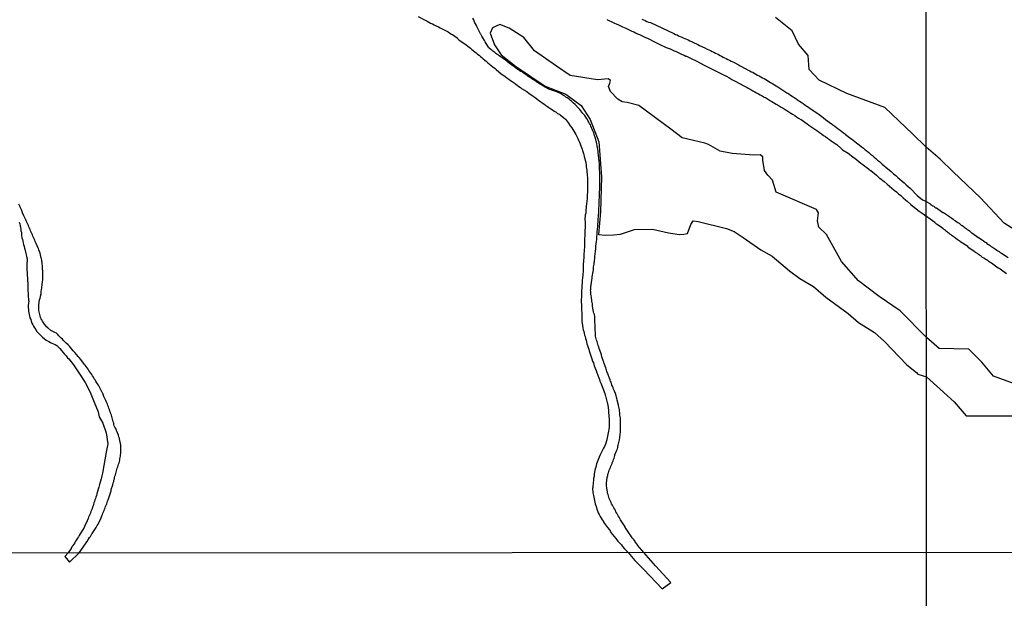
# Model space of a CAD drawing. Units: millimetres. Extents: x 192780 to 195188, y 1652122 to 1654894.
# Drawn here: x 193051 to 193280, y 1652666 to 1652801 of the extents above; entities that cross this region are included whole.
import ezdxf

# ---------------------------------------------------------------- set-up
doc = ezdxf.new("R2010")
doc.units = ezdxf.units.MM
for name, color, linetype in [('V-BANHADO', 3, 'Continuous'), ('V-REFERENCIA', 42, 'Continuous'), ('X-LIMITE_1000', 7, 'Continuous')]:
    doc.layers.add(name, color=color, linetype=linetype)

msp = doc.modelspace()

# ---------------------------------------------------------------- linework, layer by layer
at = {"layer": 'V-BANHADO'}
for points in [[(193284.74, 1652750.39), (193280.48, 1652753.11), (193274.94, 1652759.06), (193268.56, 1652765.12), (193265.55, 1652768.11), (193262.26, 1652770.91), (193259.06, 1652774.01), (193252.56, 1652780.17), (193243.69, 1652783.38), (193237.23, 1652786.51), (193234.9, 1652788.99), (193234.72, 1652792.29), (193232.48, 1652794.9), (193230.95, 1652798.02), (193227.1, 1652801.15)], [(193285.17, 1652714.77), (193277.97, 1652717.45), (193275.24, 1652720.68), (193272.22, 1652723.72), (193265.31, 1652723.88), (193262.29, 1652726.44), (193256.2, 1652732.66), (193251.27, 1652735.99), (193246.43, 1652739.64), (193242.48, 1652744.16), (193238.98, 1652750.46), (193237.17, 1652752.23), (193236.85, 1652753.71), (193237.1, 1652755.53), (193236.64, 1652756.33), (193227.24, 1652760.37), (193226.35, 1652763.16), (193225.26, 1652764.37), (193224.49, 1652765.46), (193224.14, 1652767.85), (193224.08, 1652768.6), (193223.51, 1652769.1), (193222, 1652769.01), (193216.97, 1652769.42), (193214.17, 1652769.97), (193211.41, 1652771.54), (193210.54, 1652771.81), (193205.28, 1652773.07), (193202.63, 1652775.08), (193195.14, 1652780.62), (193192.44, 1652781.28), (193191.28, 1652781.46), (193190.25, 1652782.12), (193188.52, 1652783.9), (193188.11, 1652785.03), (193188.43, 1652785.85), (193188.54, 1652786.47), (193188, 1652786.81), (193185.49, 1652786.58), (193179.12, 1652787.61), (193175.98, 1652789.79), (193170.82, 1652793.37), (193168.31, 1652796.5), (193164.9, 1652798.65), (193162.7, 1652799.53), (193160.97, 1652798.71), (193160.48, 1652797.52), (193161.51, 1652794.76), (193163.02, 1652792.46), (193166.34, 1652789.81), (193173.29, 1652785.14), (193178.09, 1652783.29), (193181.67, 1652780.6), (193183.82, 1652777.32), (193185.84, 1652772.11), (193186.42, 1652763.96), (193186.24, 1652755.81), (193185.78, 1652750.53), (193187.39, 1652750.34), (193189.25, 1652750.44), (193190.89, 1652750.56), (193194.19, 1652751.64), (193198.36, 1652751.73), (193202.13, 1652750.86), (193204.68, 1652750.52), (193205.69, 1652750.58), (193206.5, 1652750.74), (193207.33, 1652752.83), (193207.89, 1652753.68), (193209.01, 1652753.49), (193215.65, 1652751.86), (193217.45, 1652751.16), (193219.51, 1652749.77), (193223.63, 1652746.88), (193226.28, 1652745.4), (193230.31, 1652741.99), (193232.78, 1652740.25), (193235.92, 1652738.36), (193238.83, 1652735.84), (193244.03, 1652732.08), (193246.45, 1652729.95), (193250.22, 1652727.63), (193252.55, 1652725.54), (193257.75, 1652720.09), (193259.96, 1652718.26), (193260.29, 1652717.9), (193262.29, 1652717.29), (193265.52, 1652714.41), (193268.78, 1652711.45), (193271.56, 1652708.18), (193275.18, 1652708.14), (193283.15, 1652708.14)]]:
    msp.add_lwpolyline(points, dxfattribs=at)
at = {"layer": 'V-REFERENCIA'}
for points in [[(193143.63, 1652801.42), (193145.13, 1652800.59), (193145.75, 1652800.27), (193146.17, 1652800.04), (193146.55, 1652799.85), (193146.96, 1652799.64), (193147.38, 1652799.43), (193147.85, 1652799.19), (193148.36, 1652798.94), (193148.82, 1652798.73), (193149.27, 1652798.51), (193149.76, 1652798.28), (193150.22, 1652798.07), (193150.65, 1652797.81), (193151.05, 1652797.53), (193151.45, 1652797.26), (193151.67, 1652797.16), (193152.73, 1652796.37), (193152.77, 1652796.34), (193153.24, 1652795.86), (193154.32, 1652795.2), (193154.87, 1652794.76), (193155.21, 1652794.48), (193155.55, 1652794.23), (193155.87, 1652793.97), (193156.19, 1652793.72), (193156.51, 1652793.44), (193156.85, 1652793.16), (193157.19, 1652792.88), (193157.53, 1652792.61), (193157.87, 1652792.33), (193158.2, 1652792.06), (193158.55, 1652791.78), (193158.86, 1652791.51), (193159.18, 1652791.23), (193159.56, 1652790.93), (193159.95, 1652790.55), (193161.09, 1652789.66), (193161.62, 1652789.21), (193161.86, 1652788.98), (193163.05, 1652787.98), (193163.66, 1652787.6), (193163.98, 1652787.37), (193164.38, 1652787.09), (193164.78, 1652786.79), (193165.23, 1652786.48), (193165.63, 1652786.18), (193166.04, 1652785.9), (193166.42, 1652785.62), (193166.8, 1652785.35), (193167.16, 1652785.07), (193167.55, 1652784.8), (193167.78, 1652784.57), (193168.99, 1652783.87), (193169.58, 1652783.44), (193169.92, 1652783.21), (193171.24, 1652782.21), (193171.86, 1652781.79), (193172.19, 1652781.53), (193172.58, 1652781.25), (193172.98, 1652780.98), (193173.38, 1652780.68), (193173.81, 1652780.41), (193174.17, 1652780.15), (193174.59, 1652779.85), (193175.02, 1652779.58), (193175.42, 1652779.3), (193175.83, 1652779.05), (193176.21, 1652778.77), (193176.61, 1652778.56), (193176.84, 1652778.45), (193177.69, 1652777.73), (193178.03, 1652777.39), (193178.71, 1652776.48), (193179.16, 1652775.88), (193179.52, 1652775.38), (193179.75, 1652774.99), (193179.97, 1652774.61), (193180.22, 1652774.19), (193180.22, 1652774.19), (193180.43, 1652773.81), (193180.67, 1652773.4), (193180.94, 1652772.87), (193181.11, 1652772.49), (193181.3, 1652772.06), (193181.47, 1652771.64), (193181.66, 1652771.22), (193181.79, 1652770.83), (193181.92, 1652770.45), (193182, 1652770.09), (193182.26, 1652769.39), (193182.4, 1652768.8), (193182.43, 1652768.69), (193182.77, 1652767.27), (193182.85, 1652766.67), (193182.91, 1652766.29), (193182.98, 1652765.87), (193183.02, 1652765.48), (193183.04, 1652765.06), (193183.08, 1652764.68), (193183.12, 1652764.25), (193183.17, 1652763.83), (193183.17, 1652763.45), (193183.17, 1652763.02), (193183.17, 1652762.64), (193183.19, 1652762.22), (193183.19, 1652761.83), (193183.17, 1652761.45), (193183.17, 1652761.07), (193183.17, 1652760.64), (193183.15, 1652760.62), (193183.12, 1652759.54), (193183.08, 1652758.9), (193183.07, 1652758.88), (193182.96, 1652757.67), (193182.91, 1652757.08), (193182.89, 1652756.7), (193182.83, 1652756.31), (193182.79, 1652755.89), (193182.77, 1652755.51), (193182.66, 1652755.08), (193182.62, 1652754.7), (193182.58, 1652754.32), (193182.57, 1652753.94), (193182.6, 1652753.55), (193182.6, 1652753.17), (193182.6, 1652752.75), (193182.6, 1652752.37), (193182.6, 1652751.94), (193182.57, 1652751.56), (193182.57, 1652751.18), (193182.57, 1652750.8), (193182.56, 1652750.6), (193182.49, 1652749.18), (193182.47, 1652748.9), (193182.45, 1652747.53), (193182.4, 1652746.89), (193182.38, 1652746.51), (193182.36, 1652746.08), (193182.32, 1652745.7), (193182.32, 1652745.32), (193182.32, 1652744.94), (193182.28, 1652744.55), (193182.26, 1652744.13), (193182.21, 1652743.75), (193182.19, 1652743.32), (193182.19, 1652742.94), (193182.17, 1652742.56), (193182.19, 1652742.18), (193182.17, 1652742.15), (193182.06, 1652740.95), (193182.05, 1652740.5), (193181.94, 1652739.63), (193181.91, 1652739.04), (193181.87, 1652738.65), (193181.83, 1652738.27), (193181.83, 1652737.85), (193181.79, 1652737.46), (193181.79, 1652737.04), (193181.77, 1652736.66), (193181.77, 1652736.28), (193181.77, 1652735.85), (193181.74, 1652735.43), (193181.74, 1652735), (193181.74, 1652734.62), (193181.77, 1652734.24), (193181.77, 1652733.81), (193181.79, 1652733.39), (193181.79, 1652733.2), (193181.85, 1652731.82), (193181.87, 1652731.18), (193181.89, 1652730.8), (193181.88, 1652730.48), (193181.88, 1652730.29), (193182, 1652729.27), (193182.13, 1652728.68), (193182.21, 1652728.25), (193182.3, 1652727.83), (193182.38, 1652727.45), (193182.51, 1652727.02), (193182.51, 1652727.02), (193182.62, 1652726.64), (193182.72, 1652726.21), (193182.85, 1652725.79), (193182.93, 1652725.41), (193183.06, 1652724.98), (193183.19, 1652724.56), (193183.31, 1652724.13), (193183.46, 1652723.71), (193183.59, 1652723.33), (193183.72, 1652722.9), (193183.79, 1652722.67), (193184.16, 1652721.5), (193184.38, 1652720.92), (193184.57, 1652720.55), (193184.76, 1652719.84), (193184.95, 1652719.29), (193185.18, 1652718.72), (193185.33, 1652718.23), (193185.5, 1652717.85), (193185.67, 1652717.43), (193185.8, 1652717.04), (193185.99, 1652716.62), (193186.1, 1652716.24), (193186.29, 1652715.81), (193186.48, 1652715.39), (193186.61, 1652715.01), (193186.8, 1652714.58), (193186.93, 1652714.2), (193187.09, 1652713.78), (193187.24, 1652713.39), (193187.33, 1652713.01), (193187.37, 1652712.82), (193187.71, 1652711.61), (193187.84, 1652710.97), (193187.9, 1652710.7), (193188.05, 1652709.4), (193188.07, 1652708.81), (193188.15, 1652708.38), (193188.18, 1652707.96), (193188.22, 1652707.53), (193188.24, 1652707.11), (193188.24, 1652706.73), (193188.24, 1652706.3), (193188.24, 1652705.88), (193188.24, 1652705.45), (193188.18, 1652705.03), (193188.11, 1652704.61), (193188.03, 1652704.22), (193187.96, 1652703.8), (193187.88, 1652703.42), (193187.77, 1652703.03), (193187.71, 1652702.61), (193187.69, 1652702.54), (193187.37, 1652701.55), (193187.14, 1652700.99), (193186.95, 1652700.59), (193186.35, 1652699.53), (193186.1, 1652698.92), (193185.88, 1652698.53), (193185.73, 1652698.15), (193185.59, 1652697.73), (193185.46, 1652697.35), (193185.31, 1652696.92), (193185.21, 1652696.54), (193185.1, 1652696.16), (193185.01, 1652695.77), (193184.93, 1652695.39), (193184.82, 1652694.97), (193184.76, 1652694.59), (193184.72, 1652694.16), (193184.63, 1652693.78), (193184.57, 1652693.54), (193184.58, 1652693.31), (193184.48, 1652692.34), (193184.44, 1652691.7), (193184.4, 1652691.32), (193184.38, 1652691.25), (193184.46, 1652690.21), (193184.59, 1652689.58), (193184.63, 1652689.19), (193184.74, 1652688.81), (193184.84, 1652688.39), (193184.91, 1652688.01), (193185.01, 1652687.58), (193185.14, 1652687.2), (193185.27, 1652686.77), (193185.4, 1652686.35), (193185.52, 1652685.97), (193185.69, 1652685.54), (193185.88, 1652685.12), (193186.14, 1652684.69), (193186.39, 1652684.27), (193186.63, 1652683.89), (193186.9, 1652683.46), (193186.95, 1652683.36), (193187.88, 1652682.1), (193188.3, 1652681.51), (193188.56, 1652681.13), (193188.65, 1652680.94), (193189.81, 1652679.51), (193189.81, 1652679.51), (193190.3, 1652678.92), (193190.64, 1652678.54), (193191.09, 1652678.03), (193191.38, 1652677.67), (193191.85, 1652677.14), (193192.17, 1652676.8), (193192.71, 1652676.25)], [(193196.35, 1652676.25), (193194.88, 1652678), (193194.86, 1652678.02), (193194.65, 1652678.37), (193194.42, 1652678.64), (193194.12, 1652679.05), (193193.91, 1652679.34), (193193.65, 1652679.64), (193193.44, 1652679.94), (193193.21, 1652680.28), (193193.15, 1652680.38), (193192.51, 1652681.3), (193192.21, 1652681.76), (193192, 1652682.06), (193191.94, 1652682.21), (193191.17, 1652683.42), (193190.89, 1652683.89), (193190.72, 1652684.18), (193190.55, 1652684.48), (193190.38, 1652684.78), (193190.21, 1652685.12), (193190.04, 1652685.42), (193189.83, 1652685.76), (193189.71, 1652686.05), (193189.56, 1652686.35), (193189.37, 1652686.69), (193189.2, 1652686.99), (193189.05, 1652687.33), (193188.81, 1652687.62), (193188.69, 1652687.92), (193188.54, 1652688.22), (193188.39, 1652688.56), (193188.28, 1652688.85), (193188.2, 1652689.15), (193188.07, 1652689.49), (193188.01, 1652689.79), (193187.88, 1652690.13), (193187.82, 1652690.32), (193187.67, 1652691.36), (193187.65, 1652691.83), (193187.65, 1652692.17), (193187.65, 1652692.44), (193187.8, 1652693.78), (193187.9, 1652694.25), (193187.94, 1652694.54), (193188.05, 1652694.84), (193188.15, 1652695.14), (193188.26, 1652695.48), (193188.37, 1652695.77), (193188.52, 1652696.07), (193188.64, 1652696.41), (193188.77, 1652696.71), (193188.96, 1652697.05), (193188.98, 1652697.07), (193188.98, 1652697.15), (193189.03, 1652697.35), (193189.15, 1652697.68), (193189.26, 1652697.98), (193189.39, 1652698.28), (193189.45, 1652698.58), (193189.58, 1652698.92), (193189.6, 1652699.02), (193189.98, 1652699.98), (193190.15, 1652700.44), (193190.24, 1652700.74), (193190.3, 1652701.04), (193190.37, 1652701.31), (193190.64, 1652702.52), (193190.7, 1652702.99), (193190.74, 1652703.33), (193190.79, 1652703.63), (193190.83, 1652703.97), (193190.85, 1652704.27), (193190.89, 1652704.61), (193190.87, 1652704.9), (193190.87, 1652705.2), (193190.87, 1652705.5), (193190.89, 1652705.84), (193190.91, 1652706.13), (193190.89, 1652706.43), (193190.89, 1652706.77), (193190.89, 1652707.07), (193190.87, 1652707.41), (193190.85, 1652707.7), (193190.81, 1652708), (193190.77, 1652708.3), (193190.74, 1652708.64), (193190.7, 1652708.94), (193190.66, 1652709.27), (193190.62, 1652709.61), (193190.55, 1652709.91), (193190.51, 1652710.25), (193190.43, 1652710.55), (193190.41, 1652710.61), (193190.13, 1652711.78), (193190.02, 1652712.25), (193189.92, 1652712.54), (193189.86, 1652712.84), (193189.86, 1652712.86), (193189.73, 1652713.38), (193189.47, 1652713.94), (193189.47, 1652713.94), (193189.28, 1652714.41), (193189.15, 1652714.71), (193189.03, 1652715.05), (193188.9, 1652715.35), (193188.77, 1652715.69), (193188.69, 1652715.98), (193188.58, 1652716.28), (193188.47, 1652716.58), (193188.35, 1652716.92), (193188.22, 1652717.21), (193188.11, 1652717.51), (193187.98, 1652717.85), (193187.86, 1652718.15), (193187.73, 1652718.49), (193187.65, 1652718.78), (193187.56, 1652719.08), (193187.43, 1652719.38), (193187.33, 1652719.72), (193187.2, 1652720.02), (193187.09, 1652720.36), (193186.99, 1652720.65), (193186.93, 1652720.88), (193186.56, 1652721.93), (193186.44, 1652722.39), (193186.38, 1652722.63), (193186.05, 1652723.45), (193185.9, 1652723.88), (193185.8, 1652724.26), (193185.69, 1652724.56), (193185.61, 1652724.86), (193185.52, 1652725.2), (193185.42, 1652725.49), (193185.31, 1652725.79), (193185.23, 1652726.13), (193185.12, 1652726.43), (193185.04, 1652726.77), (193185.04, 1652727.06), (193185.04, 1652727.36), (193185.04, 1652727.66), (193185.01, 1652728), (193185.01, 1652728.29), (193185.01, 1652728.59), (193184.97, 1652728.93), (193184.97, 1652729.23), (193184.95, 1652729.57), (193184.93, 1652729.87), (193184.93, 1652730.14), (193184.87, 1652731.31), (193184.78, 1652731.82), (193184.7, 1652732.16), (193184.61, 1652732.45), (193184.51, 1652732.81), (193184.38, 1652733.86), (193184.33, 1652734.32), (193184.25, 1652734.62), (193184.21, 1652734.96), (193184.16, 1652735.26), (193184.12, 1652735.6), (193184.08, 1652735.89), (193184.04, 1652736.19), (193183.99, 1652736.53), (193183.97, 1652736.83), (193183.95, 1652737.17), (193183.89, 1652737.46), (193183.91, 1652737.59), (193183.93, 1652737.65), (193183.95, 1652737.72), (193183.95, 1652738.1), (193183.97, 1652738.4), (193184.02, 1652738.7), (193184.04, 1652738.76), (193184.21, 1652739.8), (193184.25, 1652740.27), (193184.25, 1652740.58), (193184.48, 1652741.88), (193184.57, 1652742.35), (193184.61, 1652742.69), (193184.61, 1652742.98), (193184.67, 1652743.28), (193184.72, 1652743.58), (193184.74, 1652743.92), (193184.78, 1652744.21), (193184.84, 1652744.51), (193184.87, 1652744.85), (193184.89, 1652745.15), (193184.93, 1652745.49), (193184.97, 1652745.79), (193185.01, 1652746.13), (193185.04, 1652746.42), (193185.05, 1652746.53), (193185.12, 1652747.19), (193185.16, 1652747.53), (193185.15, 1652747.8), (193185.29, 1652748.88), (193185.35, 1652749.35), (193185.36, 1652749.71), (193185.46, 1652750.8), (193185.46, 1652751.26), (193185.5, 1652751.56), (193185.52, 1652751.86), (193185.52, 1652751.86), (193185.57, 1652752.2), (193185.59, 1652752.49), (193185.61, 1652752.79), (193185.63, 1652753.13), (193185.65, 1652753.32), (193185.65, 1652753.51), (193185.71, 1652754.19), (193185.74, 1652754.53), (193185.74, 1652754.83), (193185.78, 1652755.17), (193185.8, 1652755.47), (193185.84, 1652755.8), (193185.84, 1652756.1), (193185.84, 1652756.4), (193185.84, 1652756.7), (193185.88, 1652757.04), (193185.88, 1652757.33), (193185.91, 1652757.63), (193185.93, 1652757.97), (193185.91, 1652758.07), (193186.01, 1652759.63), (193185.99, 1652759.99), (193186.03, 1652761.32), (193186.03, 1652761.79), (193186.06, 1652762.13), (193186.06, 1652762.43), (193186.06, 1652762.77), (193186.03, 1652763.06), (193186.03, 1652763.36), (193186.03, 1652763.66), (193186.03, 1652764), (193186.03, 1652764.3), (193186.03, 1652764.64), (193186.03, 1652764.93), (193186.03, 1652765.23), (193186.02, 1652765.48), (193185.97, 1652766.25), (193185.97, 1652766.55), (193185.97, 1652766.89), (193185.97, 1652767.18), (193185.93, 1652767.48), (193185.93, 1652767.78), (193185.86, 1652768.12), (193185.8, 1652768.35), (193185.71, 1652769.64), (193185.7, 1652769.96), (193185.42, 1652771.23), (193185.34, 1652771.68), (193185.27, 1652772.02), (193185.21, 1652772.32), (193185.12, 1652772.62), (193185.02, 1652772.96), (193184.95, 1652773.25), (193184.85, 1652773.55), (193184.74, 1652773.89), (193184.63, 1652774.19), (193184.49, 1652774.53), (193184.38, 1652774.82), (193184.25, 1652775.12), (193184.15, 1652775.42), (193183.98, 1652775.76), (193183.85, 1652776.06), (193183.68, 1652776.4), (193183.53, 1652776.69), (193183.34, 1652776.99), (193183.17, 1652777.33), (193182.96, 1652777.63), (193182.79, 1652777.9), (193182.56, 1652778.26), (193182.36, 1652778.49), (193182.11, 1652778.75), (193181.43, 1652779.68), (193181.09, 1652780.02), (193180.34, 1652780.83), (193179.94, 1652781.19), (193179.71, 1652781.4), (193179.47, 1652781.61), (193179.22, 1652781.8), (193178.96, 1652782), (193178.67, 1652782.23), (193178.41, 1652782.42), (193178.14, 1652782.59), (193177.86, 1652782.78), (193177.61, 1652782.93), (193177.37, 1652783.08), (193177.14, 1652783.23), (193176.86, 1652783.38), (193176.5, 1652783.55), (193176.21, 1652783.69), (193176, 1652783.8), (193174.66, 1652784.29), (193174.13, 1652784.42), (193172.72, 1652785.2), (193172.28, 1652785.5), (193171.96, 1652785.69), (193171.64, 1652785.88), (193171.37, 1652786.07), (193171.09, 1652786.26), (193170.58, 1652786.58), (193170.39, 1652786.71), (193170.39, 1652786.71), (193170.14, 1652786.88), (193169.88, 1652787.05), (193169.63, 1652787.22), (193169.37, 1652787.39), (193169.12, 1652787.58), (193168.86, 1652787.75), (193168.65, 1652787.92), (193168.42, 1652788.05), (193168.2, 1652788.22), (193167.97, 1652788.41), (193167.76, 1652788.56), (193167.63, 1652788.6), (193167.57, 1652788.53), (193167.44, 1652788.66), (193167.25, 1652788.79), (193167.12, 1652788.9), (193167.06, 1652788.92), (193166.91, 1652789.05), (193166.7, 1652789.19), (193166.48, 1652789.34), (193166.25, 1652789.53), (193166.02, 1652789.75), (193164.91, 1652790.51), (193164.51, 1652790.81), (193164.34, 1652790.98), (193163.47, 1652791.59), (193163.05, 1652791.89), (193162.79, 1652792.08), (193162.56, 1652792.23), (193162.32, 1652792.42), (193162.03, 1652792.61), (193161.81, 1652792.78), (193161.58, 1652792.95), (193161.3, 1652793.14), (193161.07, 1652793.33), (193160.84, 1652793.5), (193160.58, 1652793.69), (193160.31, 1652793.93), (193160.24, 1652794.01), (193160.2, 1652794.07), (193160.1, 1652794.23), (193159.92, 1652794.48), (193159.69, 1652794.82), (193159.54, 1652795.07), (193159.29, 1652795.46), (193159.12, 1652795.75), (193159.1, 1652795.82), (193158.48, 1652796.81), (193158.25, 1652797.28), (193158.23, 1652797.34), (193157.72, 1652798.28), (193157.51, 1652798.73), (193157.36, 1652799.02), (193157.25, 1652799.25), (193157.06, 1652799.66), (193156.91, 1652799.93), (193156.74, 1652800.34), (193156.62, 1652800.59), (193156.44, 1652800.98)], [(193187.71, 1652800.66), (193189.35, 1652799.93), (193189.35, 1652799.93), (193190.07, 1652799.61), (193190.26, 1652799.51), (193191.39, 1652798.98), (193192.11, 1652798.64), (193192.57, 1652798.43), (193193.04, 1652798.21), (193193.51, 1652798), (193193.98, 1652797.79), (193194.4, 1652797.58), (193194.87, 1652797.36), (193195.33, 1652797.15), (193195.8, 1652796.94), (193196.27, 1652796.73), (193196.74, 1652796.5), (193197.16, 1652796.3), (193197.63, 1652796.13), (193197.69, 1652796.09), (193198.53, 1652795.64), (193200.39, 1652794.73), (193201.11, 1652794.39), (193201.58, 1652794.18), (193202, 1652794.03), (193202.47, 1652793.82), (193202.93, 1652793.61), (193203.4, 1652793.39), (193203.87, 1652793.18), (193204.33, 1652792.95), (193204.8, 1652792.76), (193205.27, 1652792.54), (193205.74, 1652792.33), (193206.16, 1652792.16), (193206.27, 1652792.1), (193207.69, 1652791.4), (193208.37, 1652791.1), (193208.39, 1652791.08), (193209.56, 1652790.46), (193210.28, 1652790.13), (193210.75, 1652789.89), (193211.21, 1652789.64), (193211.68, 1652789.4), (193212.15, 1652789.19), (193212.61, 1652788.94), (193213.08, 1652788.68), (193213.55, 1652788.47), (193214.01, 1652788.23), (193214.48, 1652788), (193214.95, 1652787.75), (193215.42, 1652787.56), (193215.44, 1652787.56), (193215.65, 1652787.43), (193216.15, 1652787.13), (193216.9, 1652786.69), (193217.47, 1652786.39), (193218.81, 1652785.69), (193219.49, 1652785.31), (193219.96, 1652785.05), (193220.42, 1652784.8), (193220.85, 1652784.59), (193221.32, 1652784.33), (193221.78, 1652784.06), (193222.21, 1652783.82), (193222.67, 1652783.57), (193223.1, 1652783.33), (193223.52, 1652783.08), (193223.99, 1652782.85), (193224.46, 1652782.57), (193224.73, 1652782.44), (193225.9, 1652781.72), (193226.22, 1652781.57), (193227.26, 1652780.91), (193227.94, 1652780.53), (193228.36, 1652780.23), (193228.83, 1652779.98), (193229.3, 1652779.68), (193229.72, 1652779.41), (193230.19, 1652779.11), (193230.66, 1652778.81), (193231.08, 1652778.56), (193231.55, 1652778.26), (193232.01, 1652777.96), (193232.48, 1652777.64), (193232.95, 1652777.35), (193233.05, 1652777.31), (193234.43, 1652776.31), (193234.84, 1652776.03), (193236.26, 1652775.08), (193236.94, 1652774.61), (193237.36, 1652774.29), (193237.83, 1652773.97), (193238.3, 1652773.63), (193238.72, 1652773.36), (193239.19, 1652773.02), (193239.66, 1652772.66), (193240.08, 1652772.38), (193240.55, 1652772.02), (193241.02, 1652771.72), (193241.37, 1652771.49), (193242.31, 1652770.66), (193242.71, 1652770.26), (193244.01, 1652769.47), (193244.01, 1652769.47), (193244.71, 1652768.96), (193245.18, 1652768.58), (193245.6, 1652768.28), (193246.07, 1652767.9), (193246.53, 1652767.54), (193247, 1652767.18), (193247.47, 1652766.82), (193247.94, 1652766.46), (193248.36, 1652766.12), (193248.83, 1652765.74), (193249.29, 1652765.44), (193249.31, 1652765.42), (193250.63, 1652764.31), (193251.31, 1652763.76), (193251.44, 1652763.64), (193252.43, 1652762.83), (193253.11, 1652762.25), (193253.69, 1652761.81), (193254.24, 1652761.34), (193254.77, 1652760.87), (193255.3, 1652760.45), (193255.81, 1652760), (193256.36, 1652759.56), (193256.91, 1652759.09), (193257.46, 1652758.6), (193257.8, 1652758.24), (193258.68, 1652757.52), (193259.88, 1652756.52), (193260.59, 1652755.93), (193261.05, 1652755.63), (193261.52, 1652755.33), (193262.27, 1652754.81)], [(193195.84, 1652800.78), (193196.23, 1652800.59), (193196.65, 1652800.42), (193197.03, 1652800.25), (193197.46, 1652800.1), (193197.86, 1652800), (193203.3, 1652797.42), (193203.74, 1652797.21), (193204.08, 1652797.07), (193204.46, 1652796.9), (193204.8, 1652796.75), (193205.18, 1652796.6), (193205.52, 1652796.43), (193205.91, 1652796.26), (193206.29, 1652796.09), (193206.67, 1652795.92), (193207.05, 1652795.73), (193207.43, 1652795.56), (193207.43, 1652795.56), (193207.75, 1652795.39), (193208.96, 1652794.84), (193209.36, 1652794.63), (193210.55, 1652794.07), (193211.13, 1652793.8), (193211.51, 1652793.63), (193211.89, 1652793.42), (193212.27, 1652793.25), (193212.66, 1652793.05), (193213.04, 1652792.86), (193213.42, 1652792.67), (193213.76, 1652792.5), (193214.14, 1652792.31), (193214.48, 1652792.12), (193214.86, 1652791.93), (193215.2, 1652791.76), (193215.59, 1652791.57), (193215.97, 1652791.38), (193216.35, 1652791.19), (193216.73, 1652790.97), (193217.11, 1652790.78), (193217.5, 1652790.61), (193217.6, 1652790.55), (193218.58, 1652790), (193218.83, 1652789.87), (193220.15, 1652789.17), (193220.68, 1652788.89), (193221.06, 1652788.68), (193221.4, 1652788.49), (193221.78, 1652788.36), (193222.12, 1652788.15), (193222.51, 1652787.94), (193222.89, 1652787.73), (193223.27, 1652787.52), (193223.65, 1652787.3), (193224.03, 1652787.09), (193224.42, 1652786.88), (193224.8, 1652786.67), (193225.18, 1652786.41), (193225.52, 1652786.24), (193225.9, 1652786.01), (193226.24, 1652785.79), (193226.47, 1652785.67), (193227.6, 1652784.97), (193227.87, 1652784.84), (193229.7, 1652783.59), (193229.74, 1652783.59), (193229.98, 1652783.46), (193230.15, 1652783.31), (193230.57, 1652783.06), (193231, 1652782.76), (193231.42, 1652782.46), (193231.84, 1652782.21), (193232.23, 1652781.95), (193232.65, 1652781.63), (193233.08, 1652781.36), (193233.5, 1652781.08), (193233.93, 1652780.79), (193234.35, 1652780.49), (193234.77, 1652780.19), (193235.2, 1652779.91), (193235.3, 1652779.85), (193236.56, 1652778.94), (193236.92, 1652778.71), (193238.17, 1652777.77), (193238.81, 1652777.3), (193239.23, 1652777.01), (193239.66, 1652776.67), (193240.08, 1652776.37), (193240.46, 1652776.1), (193240.89, 1652775.8), (193241.31, 1652775.46), (193241.74, 1652775.14), (193242.16, 1652774.84), (193242.54, 1652774.54), (193242.97, 1652774.23), (193243.39, 1652773.93), (193243.45, 1652773.87), (193244.69, 1652772.93), (193244.81, 1652772.81), (193245.98, 1652771.89), (193246.6, 1652771.4), (193247.08, 1652771.02), (193247.6, 1652770.62), (193248.02, 1652770.28), (193248.44, 1652769.92), (193248.83, 1652769.6), (193249.25, 1652769.26), (193249.68, 1652768.92), (193250.1, 1652768.56), (193250.52, 1652768.2), (193250.91, 1652767.88), (193251.33, 1652767.54), (193251.76, 1652767.16), (193251.99, 1652766.95), (193252.48, 1652766.55), (193252.8, 1652766.24), (193254.09, 1652765.18), (193254.66, 1652764.65), (193255.17, 1652764.23), (193255.17, 1652764.23), (193255.64, 1652763.83), (193256.13, 1652763.4), (193256.64, 1652762.97), (193257.12, 1652762.53), (193257.59, 1652762.11), (193258.06, 1652761.7), (193258.51, 1652761.3), (193258.91, 1652760.94), (193259.27, 1652760.52), (193259.38, 1652760.41), (193260.15, 1652759.6), (193261.39, 1652758.58), (193261.99, 1652758.35), (193262.09, 1652758.3), (193262.27, 1652758.22)], [(193064.49, 1652676.16), (193066.55, 1652679.03), (193066.48, 1652679.11), (193066.59, 1652679.21), (193066.61, 1652679.26), (193066.7, 1652679.39), (193066.93, 1652679.73), (193067.12, 1652680.02), (193067.31, 1652680.32), (193067.48, 1652680.62), (193067.52, 1652680.72), (193068.46, 1652682.1), (193068.73, 1652682.57), (193068.92, 1652682.87), (193069.08, 1652683.19), (193069.64, 1652684.31), (193069.81, 1652684.78), (193069.94, 1652685.12), (193070.07, 1652685.42), (193070.2, 1652685.76), (193070.32, 1652686.05), (193070.45, 1652686.35), (193070.58, 1652686.69), (193070.68, 1652686.99), (193070.81, 1652687.33), (193070.94, 1652687.62), (193071.05, 1652687.92), (193071.13, 1652688.22), (193071.26, 1652688.56), (193071.33, 1652688.79), (193071.79, 1652690.17), (193071.96, 1652690.64), (193072, 1652690.93), (193072, 1652690.95), (193072.36, 1652692.04), (193072.47, 1652692.51), (193072.57, 1652692.85), (193072.64, 1652693.14), (193072.72, 1652693.44), (193072.79, 1652693.74), (193072.87, 1652694.08), (193072.98, 1652694.37), (193073.08, 1652694.67), (193073.13, 1652695.01), (193073.23, 1652695.31), (193073.28, 1652695.65), (193073.38, 1652695.94), (193073.51, 1652696.24), (193073.59, 1652696.54), (193073.72, 1652696.88), (193073.85, 1652697.18), (193073.91, 1652697.52), (193073.98, 1652697.81), (193074.04, 1652698.11), (193074.08, 1652698.45), (193074.13, 1652698.75), (193074.19, 1652699.09), (193074.23, 1652699.38), (193074.23, 1652699.68), (193074.23, 1652699.98), (193074.23, 1652700.32), (193074.23, 1652700.61), (193074.23, 1652700.91), (193074.21, 1652701.25), (193074.21, 1652701.31), (193073.95, 1652702.82), (193073.89, 1652702.95), (193073.87, 1652702.99), (193073.85, 1652703.1), (193073.78, 1652703.29), (193073.7, 1652703.59), (193073.68, 1652703.65), (193073.23, 1652704.73), (193073.04, 1652705.2), (193072.87, 1652705.5), (193072.7, 1652705.84), (193072.62, 1652706.13), (193072.57, 1652706.43), (193072.45, 1652706.77), (193072.38, 1652707.07), (193072.3, 1652707.41), (193072.19, 1652707.7), (193072.11, 1652708), (193072.02, 1652708.3), (193071.94, 1652708.64), (193071.81, 1652708.94), (193071.7, 1652709.27), (193071.6, 1652709.61), (193071.47, 1652709.91), (193071.34, 1652710.25), (193071.24, 1652710.55), (193071.09, 1652710.89), (193070.98, 1652711.19), (193070.85, 1652711.53), (193070.75, 1652711.71), (193070.3, 1652712.67), (193070.09, 1652713.18), (193069.94, 1652713.52), (193069.9, 1652713.58), (193069.39, 1652714.54), (193069.14, 1652715.01), (193069.14, 1652715.01), (193068.99, 1652715.3), (193068.82, 1652715.6), (193068.63, 1652715.9), (193068.41, 1652716.24), (193068.24, 1652716.53), (193068.05, 1652716.83), (193067.86, 1652717.17), (193067.65, 1652717.47), (193067.44, 1652717.81), (193067.23, 1652718.11), (193067.01, 1652718.45), (193066.8, 1652718.74), (193066.59, 1652719.04), (193066.38, 1652719.34), (193066.14, 1652719.68), (193065.93, 1652719.97), (193065.7, 1652720.25), (193065.49, 1652720.46), (193064.87, 1652721.33), (193064.51, 1652721.78), (193064.26, 1652722.03), (193063.51, 1652722.94), (193063.13, 1652723.37), (193062.77, 1652723.75), (193062.47, 1652724.09), (193062.22, 1652724.39), (193061.92, 1652724.71), (193061.49, 1652725.09), (193061.2, 1652725.42), (193060.88, 1652725.75), (193060.6, 1652726.02), (193060.31, 1652726.29), (193060.03, 1652726.57), (193059.75, 1652726.87), (193059.42, 1652727.19), (193059.2, 1652727.42), (193058.84, 1652727.59), (193058.55, 1652727.74), (193058.23, 1652727.93), (193057.93, 1652728.08), (193057.18, 1652728.69), (193056.91, 1652728.95), (193056.25, 1652729.76), (193055.95, 1652730.25), (193055.76, 1652730.54), (193055.64, 1652730.84), (193055.51, 1652731.14), (193055.38, 1652731.48), (193055.3, 1652731.78), (193055.23, 1652732.12), (193055.15, 1652732.41), (193055.13, 1652732.71), (193055.06, 1652733.05), (193055.06, 1652733.35), (193055.06, 1652733.69), (193055.06, 1652733.98), (193055.07, 1652734.05), (193055.27, 1652735.26), (193055.4, 1652735.63), (193055.47, 1652735.98), (193055.49, 1652736.13), (193055.62, 1652736.66), (193055.66, 1652737.17), (193055.74, 1652737.63), (193055.78, 1652737.97), (193055.78, 1652738.27), (193055.85, 1652738.61), (193055.89, 1652738.91), (193055.93, 1652739.25), (193055.97, 1652739.54), (193056.02, 1652739.84), (193056.02, 1652740.14), (193056.04, 1652740.48), (193056.04, 1652740.78), (193056.04, 1652741.12), (193056.02, 1652741.41), (193056.02, 1652741.71), (193056, 1652742.05), (193055.97, 1652742.35), (193055.97, 1652742.69), (193055.95, 1652742.98), (193055.95, 1652743.28), (193055.89, 1652743.58), (193055.87, 1652743.92), (193055.83, 1652744.21), (193055.76, 1652744.51), (193055.7, 1652744.85), (193055.66, 1652745), (193055.38, 1652746.17), (193055.23, 1652746.54), (193055.08, 1652746.89), (193054.98, 1652747.19), (193054.94, 1652747.29), (193054.45, 1652748.42), (193054.25, 1652748.88), (193054.13, 1652749.18), (193054, 1652749.48), (193053.87, 1652749.78), (193053.72, 1652750.12), (193053.6, 1652750.41), (193053.6, 1652750.41), (193053.47, 1652750.71), (193053.3, 1652751.05), (193053.17, 1652751.35), (193053.05, 1652751.69), (193052.92, 1652751.98), (193052.79, 1652752.28), (193052.66, 1652752.58), (193052.49, 1652752.92), (193052.37, 1652753.22), (193052.22, 1652753.55), (193052.03, 1652753.89), (193051.9, 1652754.19), (193051.77, 1652754.53), (193051.6, 1652754.87), (193051.3, 1652755.55), (193051.09, 1652756.06), (193050.95, 1652756.4), (193050.82, 1652756.7), (193050.8, 1652756.76), (193050.39, 1652757.55)], [(193262.27, 1652758.22), (193263.1, 1652757.7), (193263.11, 1652757.67), (193263.15, 1652757.65), (193263.37, 1652757.49), (193263.58, 1652757.37), (193263.84, 1652757.22), (193264.05, 1652757.07), (193264.27, 1652756.9), (193264.52, 1652756.73), (193264.63, 1652756.69), (193265.8, 1652755.87), (193266.14, 1652755.66), (193266.29, 1652755.6), (193267.47, 1652754.85), (193267.81, 1652754.59), (193268.02, 1652754.44), (193268.26, 1652754.27), (193268.53, 1652754.06), (193268.81, 1652753.87), (193269.09, 1652753.65), (193269.39, 1652753.44), (193269.62, 1652753.27), (193269.92, 1652753.1), (193270.15, 1652752.93), (193270.41, 1652752.71), (193270.63, 1652752.59), (193270.86, 1652752.42), (193271.09, 1652752.23), (193271.35, 1652752.03), (193271.58, 1652751.86), (193271.84, 1652751.65), (193272.12, 1652751.48), (193272.33, 1652751.33), (193272.55, 1652751.18), (193272.78, 1652750.99), (193272.91, 1652750.9), (193274, 1652750.13), (193274.34, 1652749.9), (193274.4, 1652749.86), (193275.66, 1652748.98), (193276, 1652748.74), (193276.22, 1652748.6), (193276.43, 1652748.43), (193276.68, 1652748.23), (193276.94, 1652748.06), (193277.19, 1652747.89), (193277.43, 1652747.72), (193277.71, 1652747.55), (193277.96, 1652747.38), (193278.2, 1652747.23), (193278.45, 1652747.04), (193278.71, 1652746.87), (193279.01, 1652746.7), (193279.26, 1652746.51), (193279.54, 1652746.31), (193279.8, 1652746.16), (193279.86, 1652746.12), (193281.38, 1652745.1)], [(193281.02, 1652741.28), (193279.84, 1652742.13), (193279.5, 1652742.37), (193279.27, 1652742.54), (193279.09, 1652742.62), (193277.79, 1652743.54), (193277.47, 1652743.77), (193277.17, 1652743.97), (193276.96, 1652744.14), (193276.69, 1652744.33), (193276.49, 1652744.48), (193276.21, 1652744.63), (193276.21, 1652744.63), (193275.92, 1652744.82), (193275.72, 1652744.97), (193275.42, 1652745.16), (193275.21, 1652745.31), (193275, 1652745.48), (193274.7, 1652745.67), (193274.44, 1652745.84), (193274.21, 1652746.02), (193273.95, 1652746.18), (193273.78, 1652746.31), (193273.53, 1652746.46), (193273.42, 1652746.51), (193272.24, 1652747.38), (193272.22, 1652747.4), (193271.97, 1652747.66), (193270.71, 1652748.47), (193270.37, 1652748.7), (193270.18, 1652748.83), (193269.94, 1652749), (193269.7, 1652749.17), (193269.45, 1652749.34), (193269.19, 1652749.54), (193268.98, 1652749.71), (193268.75, 1652749.88), (193268.53, 1652750.03), (193268.28, 1652750.22), (193268.08, 1652750.39), (193267.81, 1652750.58), (193267.64, 1652750.71), (193267.42, 1652750.88), (193267.21, 1652751.05), (193266.99, 1652751.22), (193266.76, 1652751.39), (193266.5, 1652751.58), (193266.29, 1652751.75), (193266.1, 1652751.9), (193265.84, 1652752.12), (193265.74, 1652752.23), (193264.69, 1652752.93), (193264.37, 1652753.18), (193264.27, 1652753.29), (193263.2, 1652754.06), (193262.88, 1652754.29), (193262.64, 1652754.47), (193262.27, 1652754.81)], [(193050.5, 1652753.38), (193050.63, 1652752.96), (193050.73, 1652752.54), (193050.82, 1652752.15), (193050.88, 1652751.77), (193050.9, 1652751.35), (193051.01, 1652750.96), (193051.01, 1652750.54), (193051.01, 1652750.16), (193051.11, 1652749.73), (193051.26, 1652749.31), (193051.35, 1652748.93), (193051.43, 1652748.5), (193051.52, 1652748.12), (193051.64, 1652747.7), (193051.75, 1652747.31), (193051.82, 1652747.04), (193052.07, 1652746.04), (193052.22, 1652745.45), (193052.32, 1652745.02), (193052.39, 1652744.79), (193052.28, 1652743.34), (193052.3, 1652742.56), (193052.5, 1652738.78), (193052.49, 1652738.61), (193052.49, 1652738.36), (193052.54, 1652737.97), (193052.56, 1652737.55), (193052.56, 1652737.4), (193052.58, 1652736.62), (193052.64, 1652736.02), (193052.68, 1652735.43), (193052.71, 1652735.04), (193052.73, 1652734.98), (193052.6, 1652733.94), (193052.62, 1652733.35), (193052.66, 1652732.96), (193052.71, 1652732.58), (193052.77, 1652732.2), (193052.83, 1652731.82), (193052.94, 1652731.44), (193053.02, 1652731.05), (193053.19, 1652730.63), (193053.32, 1652730.25), (193053.49, 1652729.82), (193053.68, 1652729.44), (193053.85, 1652729.06), (193054.11, 1652728.68), (193054.36, 1652728.29), (193054.56, 1652727.89), (193055.4, 1652727.08), (193055.96, 1652726.53), (193056.83, 1652725.85), (193057.4, 1652725.51), (193057.78, 1652725.3), (193058.16, 1652725.09), (193058.55, 1652724.94), (193058.93, 1652724.79), (193059.31, 1652724.6), (193059.39, 1652724.51), (193059.46, 1652724.49), (193059.46, 1652724.41), (193059.54, 1652724.36), (193059.63, 1652724.24), (193059.97, 1652723.84), (193060.31, 1652723.45), (193060.66, 1652723.05), (193061.11, 1652722.52), (193061.47, 1652722.16), (193061.82, 1652721.71), (193062.06, 1652721.46), (193063.18, 1652720.09), (193064.56, 1652718), (193065.93, 1652715.91), (193067.07, 1652713.71), (193068.01, 1652711.37), (193068.93, 1652709.12), (193069.2, 1652707.93), (193070.06, 1652706.45), (193070.83, 1652704.15), (193071.19, 1652701.64), (193070.84, 1652699.69), (193069.94, 1652694.81), (193069.94, 1652694.8), (193069.86, 1652694.46), (193069.79, 1652694.12), (193069.69, 1652693.78), (193069.64, 1652693.44), (193069.52, 1652692.93), (193069.27, 1652692.1), (193069.2, 1652691.83), (193069.09, 1652691.49), (193068.97, 1652691.02), (193068.67, 1652689.98), (193068.65, 1652689.87), (193068.52, 1652689.53), (193068.43, 1652689.19), (193068.31, 1652688.85), (193068.18, 1652688.51), (193068.07, 1652688.18), (193067.97, 1652687.84), (193067.84, 1652687.5), (193067.75, 1652687.16), (193067.65, 1652686.82), (193067.52, 1652686.48), (193067.37, 1652686.14), (193067.25, 1652685.8), (193067.12, 1652685.46), (193066.97, 1652685.12), (193066.84, 1652684.82), (193066.72, 1652684.48), (193066.59, 1652684.18), (193066.38, 1652683.68), (193065.74, 1652682.29), (193065.65, 1652682.1), (193064.87, 1652680.85), (193064.74, 1652680.58), (193064.53, 1652680.24), (193064.32, 1652679.9), (193064.11, 1652679.56), (193063.89, 1652679.22), (193063.68, 1652678.88), (193063.49, 1652678.54), (193063.26, 1652678.2), (193063.07, 1652677.9), (193063.02, 1652677.83), (193062.94, 1652677.69), (193062.83, 1652677.56), (193062.81, 1652677.47), (193062.77, 1652677.47), (193062.75, 1652677.41), (193062.7, 1652677.32), (193062.66, 1652677.26), (193062.65, 1652677.21), (193061.98, 1652676.16)], [(193061.98, 1652676.16), (193061.13, 1652675.33), (193062.24, 1652673.99), (193064.49, 1652676.16)], [(193192.71, 1652676.25), (193194.22, 1652674.41), (193196.32, 1652672.26), (193200.6, 1652667.75), (193202.66, 1652669.28), (193199.09, 1652673.13), (193196.35, 1652676.25)]]:
    msp.add_lwpolyline(points, dxfattribs=at)
at = {"layer": 'X-LIMITE_1000'}
for p, q in [((193262.66, 1652121.95), (193260.96, 1654893.42)), ((195187.38, 1652677.3), (192781.06, 1652675.98))]:
    msp.add_line(p, q, dxfattribs=at)

doc.saveas('drawing.dxf')
